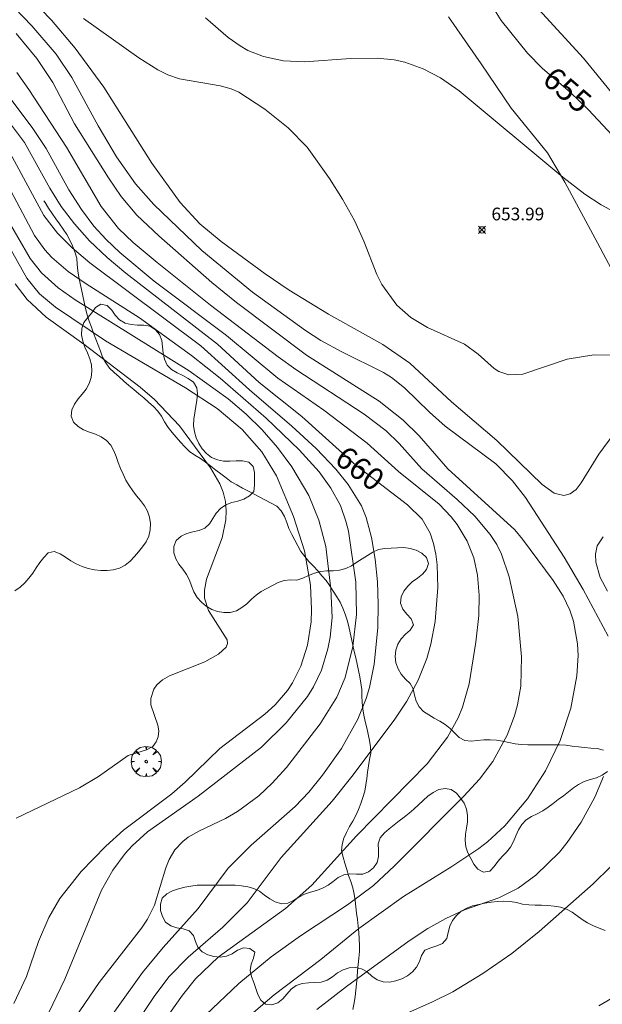
# Model space of a CAD drawing. Units: millimetres. Extents: x 421000 to 422002, y 4487999 to 4488501.
# Drawn here: x 421635 to 421681, y 4488359 to 4488437 of the extents above; entities that cross this region are included whole.
import ezdxf

# ---------------------------------------------------------------- set-up
doc = ezdxf.new("R2010")
doc.units = ezdxf.units.MM
doc.header["$MEASUREMENT"] = 0
doc.layers.get('0').update_dxf_attribs({"lineweight": 9})
for name, color, linetype, lineweight in [('f030026l_camino', 50, 'Continuous', 9), ('f040012l_corrientenatural', 150, 'Continuous', 9), ('f050002l_curvanivel_cgn', 23, 'Continuous', 9), ('f050002l_curvanivel_mae', 213, 'Continuous', 9), ('f050008p_puntocotaterreno', 7, 'Continuous', 9), ('f060140s_arboladourbano', 92, 'Continuous', 9), ('f061013p_arbol', 91, 'Continuous', 9)]:
    doc.layers.add(name, color=color, linetype=linetype, lineweight=lineweight)
doc.styles.get("Standard").update_dxf_attribs({"font": 'arial.ttf'})
doc.styles.add('Style-s7210005_h', font='txt')

# ---------------------------------------------------------------- blocks, each defined once
blk = doc.blocks.new('punto_cota')
at = {"layer": 'f050008p_puntocotaterreno'}
for points in [[(0, 0), (-0.283, 0.283)], [(0, 0), (-0.283, -0.283)], [(0, 0), (0.283, 0.283)], [(0, 0), (0.283, -0.283)]]:
    blk.add_lwpolyline(points, dxfattribs=at)
blk.add_circle((0, 0), 0.25, dxfattribs=at)
blk = doc.blocks.new('arbol')
at = {"color": 0, "linetype": 'Continuous', "lineweight": 0, "flags": 128}
for points in [[(0.96, 0.012), (1.2, 0.036), (1.128, 0.468), (0.888, 0.804), (0.528, 0.528), (0.816, 0.876), (0.48, 1.104), (0.048, 1.176), (0.012, 0.96), (-0.048, 1.176), (-0.48, 1.104), (-0.816, 0.876), (-0.504, 0.528), (-0.864, 0.804), (-1.104, 0.468), (-1.188, 0.036), (-0.936, 0.012)], [(-0.936, 0.012), (-1.188, -0.048), (-1.104, -0.48), (-0.864, -0.804), (-0.504, -0.504), (-0.816, -0.876), (-0.48, -1.116)], [(-0.48, -1.116), (-0.048, -1.188), (0.012, -0.936), (0.048, -1.188), (0.48, -1.116), (0.816, -0.876), (0.528, -0.504), (0.888, -0.804), (1.128, -0.48), (1.2, -0.048), (0.96, 0.012)]]:
    blk.add_lwpolyline(points, dxfattribs=at)
at = {"color": 0, "linetype": 'Continuous', "lineweight": 0, "extrusion": (0, 0, -1)}
for start, end in [(180.0229, 7.59464), (7.22334, 180.0229)]:
    blk.add_arc((0, 0), 0.104, start, end, dxfattribs=at)

msp = doc.modelspace()

# ---------------------------------------------------------------- linework, layer by layer
at = {"layer": 'f030026l_camino'}
msp.add_polyline3d([(421661.376, 4488358.459, 655.56), (421661.477, 4488358.963, 655.6), (421661.554, 4488359.468, 655.76), (421661.618, 4488359.976, 655.76), (421661.665, 4488360.481, 656.1), (421661.71, 4488360.99, 656.1), (421661.755, 4488361.492, 656.1), (421661.8, 4488361.994, 656.48), (421661.857, 4488362.502, 656.48), (421661.909, 4488363.011, 656.73), (421661.906, 4488363.516, 656.73), (421661.884, 4488364.026, 656.85), (421661.838, 4488364.529, 657.1), (421661.788, 4488365.03, 657.1), (421661.732, 4488365.536, 657.1), (421661.675, 4488366.042, 657.8), (421661.616, 4488366.542, 657.8), (421661.554, 4488367.052, 658.38), (421661.477, 4488367.557, 658.38), (421661.381, 4488368.054, 658.33), (421661.218, 4488368.535, 658.61), (421661.044, 4488369.01, 658.61), (421660.897, 4488369.492, 658.61), (421660.757, 4488369.98, 658.83), (421660.62, 4488370.47, 658.83), (421660.484, 4488370.962, 658.99), (421660.541, 4488371.47, 658.99), (421660.671, 4488371.955, 658.99), (421660.883, 4488372.416, 658.93), (421661.12, 4488372.868, 659.18), (421661.373, 4488373.311, 659.18), (421661.621, 4488373.755, 659.16), (421661.831, 4488374.219, 659.43), (421662.018, 4488374.692, 659.43), (421662.172, 4488375.172, 659.43), (421662.321, 4488375.66, 659.33), (421662.402, 4488376.16, 659.33), (421662.473, 4488376.664, 659.82), (421662.535, 4488377.164, 659.82), (421662.599, 4488377.669, 659.82), (421662.7, 4488378.168, 659.67), (421662.794, 4488378.672, 660.23), (421662.766, 4488379.172, 660.02), (421662.687, 4488379.673, 660.02), (421662.576, 4488380.172, 660.27), (421662.465, 4488380.673, 660.27), (421662.356, 4488381.165, 660.27), (421662.245, 4488381.665, 660.63), (421662.157, 4488382.161, 660.63), (421662.106, 4488382.664, 661.38), (421662.094, 4488383.173, 661.38), (421662.072, 4488383.686, 661.73), (421662.011, 4488384.191, 661.73), (421661.932, 4488384.693, 661.38), (421661.825, 4488385.188, 662.02), (421661.715, 4488385.685, 662.02), (421661.603, 4488386.179, 661.76), (421661.491, 4488386.675, 662.32), (421661.379, 4488387.171, 662.32), (421661.266, 4488387.671, 662.36), (421661.157, 4488388.161, 662.36), (421661.049, 4488388.655, 662.36), (421660.92, 4488389.141, 662.48), (421660.769, 4488389.627, 662.48), (421660.578, 4488390.1, 662.48), (421660.371, 4488390.569, 662.54), (421660.106, 4488391.001, 662.54), (421659.834, 4488391.431, 663.22), (421659.554, 4488391.849, 662.96), (421659.266, 4488392.268, 662.96), (421658.939, 4488392.659, 663.39), (421658.605, 4488393.041, 663.39), (421658.263, 4488393.407, 663.39), (421657.919, 4488393.773, 664.39), (421657.594, 4488394.164, 664.39), (421657.287, 4488394.57, 664.39), (421657.046, 4488395.013, 664.39), (421656.806, 4488395.465, 664.39), (421656.568, 4488395.916, 664.51), (421656.327, 4488396.37, 663.4), (421656.17, 4488396.856, 663.4), (421655.999, 4488397.341, 664.77), (421655.731, 4488397.766, 664.77), (421655.383, 4488398.143, 664.77), (421654.945, 4488398.389, 664.77), (421654.496, 4488398.629, 664.77), (421654.048, 4488398.863, 664.93), (421653.594, 4488399.1, 664.99), (421653.146, 4488399.334, 664.99), (421652.691, 4488399.572, 665.02), (421652.241, 4488399.816, 665.02), (421651.794, 4488400.07, 665.02), (421651.384, 4488400.371, 665.16), (421650.977, 4488400.68, 665.16), (421650.578, 4488400.994, 665.16), (421650.18, 4488401.308, 665.16), (421649.775, 4488401.607, 665.23), (421649.357, 4488401.898, 665.08), (421648.919, 4488402.154, 665.08), (421648.507, 4488402.455, 665.08), (421648.144, 4488402.817, 665.08), (421647.792, 4488403.193, 665.11), (421647.461, 4488403.574, 665.11), (421647.126, 4488403.959, 665.16), (421646.814, 4488404.358, 665.16), (421646.535, 4488404.784, 665.2), (421646.3, 4488405.238, 665.15), (421645.999, 4488405.638, 665.23), (421645.654, 4488406.006, 665.23), (421645.277, 4488406.352, 665.18), (421644.891, 4488406.682, 665.18), (421644.498, 4488407.015, 665.18), (421644.105, 4488407.338, 665.4), (421643.714, 4488407.666, 665.4), (421643.33, 4488407.997, 665.16), (421642.946, 4488408.33, 665.16), (421642.573, 4488408.672, 665.55), (421642.202, 4488409.029, 665.28), (421641.9, 4488409.436, 665.28), (421641.653, 4488409.884, 665.28), (421641.475, 4488410.358, 664.41), (421641.297, 4488410.834, 664.41), (421641.121, 4488411.309, 663.8), (421640.945, 4488411.785, 663.8), (421640.77, 4488412.263, 663.1), (421640.597, 4488412.744, 663.1), (421640.447, 4488413.235, 663.1), (421640.31, 4488413.731, 663.1), (421640.197, 4488414.232, 662.31), (421640.089, 4488414.723, 662.31), (421639.981, 4488415.217, 662.31), (421639.874, 4488415.711, 662.31), (421639.776, 4488416.206, 662.16), (421639.694, 4488416.708, 662.16), (421639.66, 4488417.207, 661.6), (421639.611, 4488417.708, 661.6), (421639.458, 4488418.194, 661.28), (421639.284, 4488418.663, 661.28), (421639.061, 4488419.117, 661.28), (421638.822, 4488419.565, 660.63), (421638.543, 4488419.981, 660.63), (421638.257, 4488420.399, 660.72), (421637.971, 4488420.815, 660.72), (421637.681, 4488421.236, 660.57), (421637.398, 4488421.657, 660.57), (421637.116, 4488422.078, 660.04), (421637.021, 4488422.221, 660.04)], dxfattribs=at)
at = {"layer": 'f040012l_corrientenatural'}
msp.add_polyline3d([(421668.91, 4488436.73, 653.59), (421671.5, 4488433.02, 653.59), (421673.85, 4488429.53, 653.59), (421676.72, 4488426, 653.59), (421678.07, 4488423.69, 653.59), (421680.65, 4488418.92, 652.45), (421683.04, 4488414.41, 651.99), (421685.44, 4488409.56, 651.99), (421688.17, 4488404.95, 651.99), (421691.6, 4488400.95, 651.88), (421695.07, 4488396.88, 651.88), (421698.04, 4488392.48, 651.88), (421700.22, 4488387.76, 651.88), (421701.98, 4488382.91, 651.88), (421703.63, 4488378.16, 651.88), (421704.88, 4488373.27, 651.88), (421705.71, 4488367.98, 651.88), (421706.05, 4488362.74, 651.88), (421706.39, 4488357.38, 652.11)], dxfattribs=at)
at = {"layer": 'f050002l_curvanivel_cgn'}
for points in [[(421681.499, 4488387.888, 656), (421679.518, 4488391.566, 656), (421678.019, 4488394.125, 656), (421674.981, 4488398.823, 656), (421673.955, 4488400.148, 656), (421672.654, 4488401.471, 656), (421668.662, 4488404.452, 656), (421667.412, 4488405.556, 656), (421665.436, 4488407.487, 656), (421664.413, 4488408.303, 656), (421663.781, 4488408.696, 656), (421660.497, 4488410.308, 656), (421658.861, 4488411.2, 656), (421657.637, 4488411.984, 656), (421653.467, 4488415.015, 656), (421649.484, 4488418.295, 656), (421645.685, 4488421.923, 656), (421644.242, 4488423.553, 656), (421642.742, 4488425.688, 656), (421641.291, 4488428.145, 656), (421639.231, 4488431.939, 656), (421638.003, 4488433.777, 656), (421636.074, 4488436.013, 656), (421631.954, 4488440.308, 656)], [(421676.043, 4488437.302, 656), (421679.547, 4488433.461, 656), (421683.968, 4488428.061, 656), (421687.978, 4488423.953, 656), (421691.422, 4488420.216, 656), (421692.774, 4488418.521, 656), (421694.972, 4488415.386, 656), (421695.926, 4488414.241, 656), (421697.142, 4488413.028, 656), (421700.038, 4488410.503, 656), (421702.801, 4488407.592, 656), (421707.241, 4488403.827, 656), (421711.413, 4488399.23, 656), (421713.991, 4488396.178, 656), (421715.185, 4488395.118, 656), (421716.176, 4488394.547, 656), (421716.895, 4488394.33, 656), (421717.451, 4488394.356, 656), (421718.095, 4488394.711, 656), (421718.462, 4488395.228, 656), (421718.661, 4488395.773, 656), (421718.776, 4488396.393, 656)], [(421682.586, 4488410.045, 654), (421680.376, 4488410.088, 654), (421678.256, 4488409.744, 654), (421674.775, 4488408.542, 654), (421673.679, 4488408.512, 654), (421672.893, 4488408.77, 654), (421672.501, 4488409.006, 654), (421671.262, 4488410.118, 654), (421670.168, 4488410.922, 654), (421667.248, 4488412.233, 654), (421665.938, 4488413.027, 654), (421664.853, 4488413.998, 654), (421663.656, 4488415.621, 654), (421663.26, 4488416.414, 654), (421662.236, 4488419.035, 654), (421661.505, 4488420.664, 654), (421660.572, 4488422.354, 654), (421659.542, 4488423.995, 654), (421657.776, 4488426.444, 654), (421656.276, 4488427.97, 654), (421654.445, 4488429.446, 654), (421652.382, 4488430.797, 654), (421651.795, 4488431.054, 654), (421650.915, 4488431.302, 654), (421647.706, 4488431.837, 654), (421646.785, 4488432.156, 654), (421646.01, 4488432.542, 654), (421644.521, 4488433.512, 654), (421640.158, 4488436.602, 654)], [(421649.75, 4488436.652, 654), (421651.561, 4488435.108, 654), (421652.498, 4488434.437, 654), (421653.108, 4488434.085, 654), (421654.323, 4488433.592, 654), (421655.916, 4488433.266, 654), (421657.57, 4488433.175, 654), (421661.23, 4488433.459, 654), (421663.304, 4488433.472, 654), (421664.622, 4488433.331, 654), (421665.476, 4488433.147, 654), (421666.913, 4488432.643, 654), (421668.28, 4488431.922, 654), (421669.765, 4488430.906, 654), (421677.931, 4488424.085, 654), (421679.662, 4488422.749, 654), (421680.952, 4488421.904, 654), (421682.267, 4488421.196, 654)], [(421650.806, 4488355.883, 657), (421655.186, 4488359.606, 657), (421658.848, 4488362.405, 657), (421661.858, 4488364.824, 657), (421665.372, 4488367.367, 657), (421669.174, 4488369.725, 657), (421671.317, 4488371.158, 657), (421671.998, 4488371.681, 657), (421673.348, 4488372.938, 657), (421675.147, 4488375.073, 657), (421676.561, 4488377.268, 657), (421677.717, 4488379.67, 657), (421678.552, 4488382.206, 657), (421679.02, 4488384.767, 657), (421679.125, 4488386.365, 657), (421679.08, 4488387.282, 657), (421678.756, 4488389.076, 657), (421678.477, 4488389.936, 657), (421677.959, 4488391.054, 657), (421677.152, 4488392.294, 657), (421674.756, 4488395.538, 657), (421674.138, 4488396.268, 657), (421668.86, 4488401.091, 657), (421666.594, 4488403.682, 657), (421665.35, 4488404.925, 657), (421663.449, 4488406.426, 657), (421657.713, 4488410.048, 657), (421652.215, 4488414.192, 657), (421650.273, 4488415.784, 657), (421646.076, 4488419.466, 657), (421644.359, 4488421.09, 657), (421643.125, 4488422.56, 657), (421642.106, 4488424.031, 657), (421639.43, 4488428.285, 657), (421637.727, 4488431.544, 657), (421636.482, 4488433.446, 657), (421634.841, 4488435.414, 657)], [(421649.78, 4488358.019, 658), (421652.384, 4488360.496, 658), (421654.951, 4488362.595, 658), (421657.244, 4488364.248, 658), (421660.966, 4488366.704, 658), (421663.009, 4488368.234, 658), (421664.652, 4488369.767, 658), (421670.135, 4488375.269, 658), (421671.365, 4488376.603, 658), (421672.4, 4488378.002, 658), (421673.543, 4488380.075, 658), (421674.128, 4488381.616, 658), (421674.363, 4488382.483, 658), (421674.606, 4488383.954, 658), (421674.663, 4488386.261, 658), (421674.378, 4488389.437, 658), (421673.689, 4488392.583, 658), (421673.087, 4488394.357, 658), (421672.711, 4488395.121, 658), (421672.204, 4488395.908, 658), (421670.98, 4488397.356, 658), (421669.586, 4488398.682, 658), (421666.822, 4488401.086, 658), (421665.017, 4488403.087, 658), (421664.01, 4488404.074, 658), (421662.267, 4488405.393, 658), (421656.888, 4488408.934, 658), (421655.487, 4488409.933, 658), (421650.165, 4488413.996, 658), (421645.959, 4488417.347, 658), (421644.055, 4488418.934, 658), (421642.91, 4488420.028, 658), (421641.536, 4488421.764, 658), (421638.799, 4488426.448, 658), (421635.841, 4488431.014, 658), (421634.899, 4488432.335, 658)], [(421646.915, 4488358.133, 659), (421647.944, 4488359.59, 659), (421648.962, 4488360.864, 659), (421650.764, 4488362.585, 659), (421656.057, 4488366.404, 659), (421658.153, 4488368.253, 659), (421661.669, 4488372.134, 659), (421667.241, 4488377.81, 659), (421668.829, 4488379.919, 659), (421669.674, 4488381.447, 659), (421670.03, 4488382.285, 659), (421670.553, 4488384.121, 659), (421671.075, 4488387.429, 659), (421671.314, 4488389.515, 659), (421671.342, 4488391.117, 659), (421671.207, 4488392.695, 659), (421670.898, 4488394.075, 659), (421670.379, 4488395.373, 659), (421669.591, 4488396.694, 659), (421669.124, 4488397.307, 659), (421668.18, 4488398.306, 659), (421664.97, 4488400.874, 659), (421662.511, 4488403.108, 659), (421659.087, 4488405.702, 659), (421655.47, 4488408.246, 659), (421651.405, 4488411.606, 659), (421645.709, 4488415.895, 659), (421643.009, 4488418.156, 659), (421641.925, 4488419.178, 659), (421640.971, 4488420.224, 659), (421639.981, 4488421.526, 659), (421638.989, 4488423.099, 659), (421637.211, 4488426.337, 659), (421636.158, 4488427.92, 659), (421634.456, 4488430.227, 659)], [(421640.573, 4488355.449, 661), (421644.809, 4488361.364, 661), (421646.437, 4488363.339, 661), (421649.183, 4488366.416, 661), (421651.554, 4488369.595, 661), (421653.351, 4488371.4, 661), (421656.829, 4488374.456, 661), (421657.905, 4488375.601, 661), (421658.989, 4488376.924, 661), (421660.47, 4488379.02, 661), (421661.761, 4488381.348, 661), (421662.423, 4488382.986, 661), (421662.682, 4488383.83, 661), (421663.067, 4488385.693, 661), (421663.349, 4488388.557, 661), (421663.384, 4488390.404, 661), (421663.314, 4488392.168, 661), (421663.132, 4488393.957, 661), (421662.849, 4488395.671, 661), (421662.436, 4488397.241, 661), (421662.058, 4488398.159, 661), (421661.017, 4488399.839, 661), (421660.04, 4488401.05, 661), (421658.477, 4488402.699, 661), (421656.579, 4488404.443, 661), (421653.233, 4488407.322, 661), (421649.408, 4488410.787, 661), (421640.636, 4488417.346, 661), (421639.267, 4488418.514, 661), (421638.104, 4488419.662, 661), (421637.034, 4488421.06, 661), (421634.344, 4488426.037, 661)], [(421638.673, 4488356.611, 662), (421641.371, 4488360.571, 662), (421644.722, 4488364.856, 662), (421645.19, 4488365.584, 662), (421645.747, 4488366.689, 662), (421646.634, 4488369.622, 662), (421646.893, 4488370.279, 662), (421647.341, 4488371.03, 662), (421647.988, 4488371.709, 662), (421648.401, 4488372.027, 662), (421649.279, 4488372.551, 662), (421651.34, 4488373.525, 662), (421652.279, 4488374.051, 662), (421653.972, 4488375.311, 662), (421655.016, 4488376.298, 662), (421656.134, 4488377.528, 662), (421658.789, 4488380.987, 662), (421660.11, 4488383.088, 662), (421660.758, 4488384.632, 662), (421661.374, 4488387.069, 662), (421661.657, 4488389.596, 662), (421661.611, 4488392.16, 662), (421661.034, 4488396.162, 662), (421660.835, 4488396.972, 662), (421660.391, 4488398.201, 662), (421659.639, 4488399.566, 662), (421658.712, 4488400.857, 662), (421657.148, 4488402.592, 662), (421654.541, 4488405.079, 662), (421650.914, 4488408.236, 662), (421648.664, 4488410.024, 662), (421644.573, 4488412.996, 662), (421640.361, 4488415.668, 662), (421638.948, 4488416.656, 662), (421637.66, 4488417.755, 662), (421637.09, 4488418.366, 662), (421636.282, 4488419.501, 662), (421634.416, 4488423.012, 662)], [(421637.412, 4488358.22, 663), (421638.672, 4488360.852, 663), (421641.572, 4488367.873, 663), (421642.456, 4488369.444, 663), (421643.435, 4488370.758, 663), (421643.984, 4488371.362, 663), (421645.19, 4488372.465, 663), (421649.186, 4488375.263, 663), (421654.177, 4488379.145, 663), (421656.121, 4488381.046, 663), (421657.808, 4488383.142, 663), (421658.275, 4488383.895, 663), (421658.893, 4488385.219, 663), (421659.409, 4488386.897, 663), (421659.591, 4488387.817, 663), (421659.734, 4488389.368, 663), (421659.653, 4488391.637, 663), (421659.237, 4488394.956, 663), (421658.693, 4488397.051, 663), (421657.899, 4488398.981, 663), (421656.565, 4488401.255, 663), (421655.443, 4488402.777, 663), (421654.233, 4488404.158, 663), (421652.956, 4488405.402, 663), (421651.553, 4488406.595, 663), (421648.467, 4488408.816, 663), (421639.484, 4488414.407, 663), (421638.156, 4488415.354, 663), (421636.828, 4488416.547, 663), (421635.939, 4488417.687, 663), (421634, 4488421.049, 663)], [(421634.668, 4488358.932, 664), (421635.668, 4488361.047, 664), (421636.612, 4488363.809, 664), (421637.412, 4488365.708, 664), (421638.295, 4488367.2, 664), (421639.973, 4488369.34, 664), (421641.917, 4488371.341, 664), (421643.307, 4488372.579, 664), (421647.116, 4488375.466, 664), (421648.168, 4488376.378, 664), (421650.903, 4488379.02, 664), (421654.451, 4488381.735, 664), (421655.241, 4488382.465, 664), (421656.222, 4488383.619, 664), (421656.623, 4488384.223, 664), (421657.282, 4488385.515, 664), (421657.812, 4488387.17, 664), (421658.091, 4488389.028, 664), (421658.126, 4488389.985, 664), (421658.031, 4488391.912, 664), (421657.565, 4488394.625, 664), (421656.701, 4488397.325, 664), (421655.366, 4488400.538, 664), (421654.21, 4488402.441, 664), (421652.648, 4488404.197, 664), (421650.675, 4488405.835, 664), (421648.185, 4488407.472, 664), (421641.889, 4488411.19, 664), (421637.94, 4488413.824, 664), (421636.68, 4488414.9, 664), (421635.692, 4488416.111, 664), (421633.446, 4488420.066, 664)], [(421658.547, 4488358.452, 656), (421660.869, 4488360.254, 656), (421665.805, 4488363.877, 656), (421667.275, 4488364.846, 656), (421668.704, 4488365.627, 656), (421670.171, 4488366.296, 656), (421672.873, 4488367.258, 656), (421674.412, 4488368.025, 656), (421675.792, 4488369.032, 656), (421677.658, 4488370.865, 656), (421678.268, 4488371.614, 656), (421679.369, 4488373.218, 656), (421680.44, 4488375.204, 656), (421681.138, 4488376.815, 656)], [(421680.753, 4488358.727, 654), (421682.149, 4488359.549, 654)]]:
    msp.add_polyline3d(points, dxfattribs=at)
at = {"layer": 'f050002l_curvanivel_mae'}
for points in [[(421681.933, 4488403.843, 655), (421680.768, 4488402.237, 655), (421679.366, 4488399.978, 655), (421678.964, 4488399.461, 655), (421678.512, 4488399.107, 655), (421678.005, 4488398.983, 655), (421677.251, 4488399.176, 655), (421676.294, 4488399.844, 655), (421672.732, 4488403.335, 655), (421669.146, 4488406.371, 655), (421665.872, 4488409.426, 655), (421663.733, 4488410.9, 655), (421659.452, 4488413.279, 655), (421656.362, 4488415.19, 655), (421654.467, 4488416.46, 655), (421651.009, 4488419.003, 655), (421649.317, 4488420.403, 655), (421647.778, 4488422.098, 655), (421645.531, 4488425.206, 655), (421641.754, 4488431.198, 655), (421639.5, 4488434.265, 655), (421637.628, 4488436.46, 655), (421634.286, 4488439.93, 655)], [(421670.843, 4488440.058, 655), (421673.076, 4488436.45, 655), (421675.139, 4488433.856, 655), (421676.284, 4488432.697, 655), (421678.539, 4488430.759, 655), (421679.938, 4488429.397, 655), (421683.302, 4488425.801, 655)], [(421641.901, 4488353.759, 660), (421645.766, 4488359.541, 660), (421646.888, 4488361.044, 660), (421648.401, 4488362.589, 660), (421651.139, 4488364.952, 660), (421653.05, 4488366.85, 660), (421655.733, 4488370.427, 660), (421659.736, 4488374.89, 660), (421661.414, 4488376.943, 660), (421664.677, 4488381.333, 660), (421665.638, 4488382.769, 660), (421666.523, 4488384.411, 660), (421667.215, 4488386.137, 660), (421667.53, 4488387.253, 660), (421667.857, 4488389.039, 660), (421668.073, 4488391.741, 660), (421668.03, 4488393.504, 660), (421667.927, 4488394.356, 660), (421667.742, 4488395.209, 660), (421667.466, 4488396.015, 660), (421666.836, 4488397.107, 660), (421665.692, 4488398.244, 660), (421661.641, 4488401.345, 660), (421657.355, 4488405.207, 660), (421653.986, 4488407.909, 660), (421650.714, 4488410.912, 660), (421643.495, 4488416.508, 660), (421642.008, 4488417.76, 660), (421640.629, 4488419.071, 660), (421639.426, 4488420.416, 660), (421638.399, 4488421.782, 660), (421637.482, 4488423.219, 660), (421635.488, 4488426.812, 660), (421634.473, 4488428.198, 660)], [(421634.836, 4488373.55, 665), (421639.822, 4488375.938, 665), (421641.321, 4488376.818, 665), (421643.679, 4488378.475, 665), (421645.126, 4488378.929, 665), (421645.605, 4488379.198, 665), (421645.887, 4488379.551, 665), (421646.038, 4488379.962, 665), (421646.074, 4488380.419, 665), (421645.994, 4488380.879, 665), (421645.456, 4488382.488, 665), (421645.444, 4488382.967, 665), (421645.685, 4488383.709, 665), (421645.936, 4488384.049, 665), (421646.379, 4488384.44, 665), (421646.919, 4488384.77, 665), (421649.716, 4488385.855, 665), (421650.789, 4488386.47, 665), (421651.38, 4488387.033, 665), (421651.498, 4488387.322, 665), (421651.474, 4488387.599, 665), (421649.995, 4488389.926, 665), (421649.695, 4488390.885, 665), (421649.68, 4488391.51, 665), (421649.843, 4488392.394, 665), (421651.067, 4488395.645, 665), (421651.353, 4488397.078, 665), (421651.387, 4488397.798, 665), (421651.33, 4488398.508, 665), (421651.155, 4488399.242, 665), (421650.888, 4488399.9, 665), (421650.145, 4488401.165, 665), (421647.713, 4488404.475, 665), (421645.742, 4488406.548, 665), (421644.603, 4488407.515, 665), (421640.187, 4488410.916, 665), (421637.2, 4488413.053, 665), (421635.716, 4488414.437, 665), (421634.772, 4488415.665, 665)], [(421681.457, 4488391.45, 655), (421680.878, 4488392.518, 655), (421680.521, 4488393.722, 655), (421680.497, 4488394.366, 655), (421680.635, 4488395.019, 655), (421681.114, 4488395.736, 655)], [(421663.881, 4488357.362, 655), (421667.61, 4488359.016, 655), (421669.244, 4488359.852, 655), (421671.619, 4488361.293, 655), (421673.915, 4488362.878, 655), (421676.07, 4488364.606, 655), (421680.309, 4488368.348, 655), (421681.71, 4488369.731, 655)]]:
    msp.add_polyline3d(points, dxfattribs=at)
at = {"layer": 'f060140s_arboladourbano'}
for points in [[(421681.121, 4488378.902, -23.53), (421680.638, 4488379.021, -23.53), (421680.143, 4488379.069, -23.53), (421679.645, 4488379.114, -23.53), (421679.149, 4488379.159, -23.53), (421678.652, 4488379.22, -23.53), (421678.157, 4488379.286, -23.53), (421677.66, 4488379.323, -23.53), (421677.158, 4488379.324, -23.53), (421676.655, 4488379.324, -23.53), (421676.154, 4488379.324, -23.53), (421675.656, 4488379.324, -23.53), (421675.155, 4488379.327, -23.53), (421674.654, 4488379.346, -23.53), (421674.157, 4488379.402, -23.53), (421673.665, 4488379.498, -23.53), (421673.178, 4488379.607, -23.53), (421672.688, 4488379.688, -23.53), (421672.189, 4488379.726, -23.53), (421671.688, 4488379.715, -23.53), (421671.189, 4488379.652, -23.53), (421670.691, 4488379.61, -23.53), (421670.195, 4488379.675, -23.53), (421669.748, 4488379.903, -23.53), (421669.396, 4488380.257, -23.53), (421669.052, 4488380.621, -23.53), (421668.657, 4488380.929, -23.53), (421668.224, 4488381.18, -23.53), (421667.783, 4488381.42, -23.53), (421667.353, 4488381.675, -23.53), (421666.944, 4488381.962, -23.53), (421666.593, 4488382.317, -23.53), (421666.358, 4488382.758, -23.53), (421666.228, 4488383.241, -23.53), (421666.122, 4488383.73, -23.53), (421665.887, 4488384.17, -23.53), (421665.517, 4488384.507, -23.53), (421665.195, 4488384.888, -23.53), (421664.943, 4488385.321, -23.53), (421664.775, 4488385.792, -23.53), (421664.705, 4488386.287, -23.53), (421664.772, 4488386.782, -23.53), (421664.911, 4488387.262, -23.53), (421665.174, 4488387.687, -23.53), (421665.516, 4488388.053, -23.53), (421665.905, 4488388.37, -23.53), (421666.167, 4488388.796, -23.53), (421665.966, 4488389.255, -23.53), (421665.623, 4488389.617, -23.53), (421665.315, 4488390.012, -23.53), (421665.144, 4488390.482, -23.53), (421665.174, 4488390.981, -23.53), (421665.383, 4488391.434, -23.53), (421665.699, 4488391.822, -23.53), (421666.057, 4488392.168, -23.53), (421666.459, 4488392.469, -23.53), (421666.862, 4488392.768, -23.53), (421667.189, 4488393.146, -23.53), (421667.334, 4488393.624, -23.53), (421667.179, 4488394.1, -23.53), (421666.808, 4488394.435, -23.53), (421666.364, 4488394.664, -23.53), (421665.886, 4488394.811, -23.53), (421665.395, 4488394.887, -23.53), (421664.897, 4488394.86, -23.53), (421664.397, 4488394.82, -23.53), (421663.896, 4488394.808, -23.53), (421663.404, 4488394.725, -23.53), (421662.95, 4488394.512, -23.53), (421662.518, 4488394.259, -23.53), (421662.1, 4488393.987, -23.53), (421661.68, 4488393.718, -23.53), (421661.258, 4488393.449, -23.53), (421660.813, 4488393.221, -23.53), (421660.327, 4488393.104, -23.53), (421659.83, 4488393.052, -23.53), (421659.33, 4488393.043, -23.53), (421658.834, 4488392.996, -23.53), (421658.352, 4488392.865, -23.53), (421657.886, 4488392.685, -23.53), (421657.437, 4488392.464, -23.53), (421656.961, 4488392.318, -23.53), (421656.459, 4488392.322, -23.53), (421655.957, 4488392.292, -23.53), (421655.493, 4488392.111, -23.53), (421655.046, 4488391.883, -23.53), (421654.597, 4488391.662, -23.53), (421654.157, 4488391.421, -23.53), (421653.751, 4488391.127, -23.53), (421653.378, 4488390.797, -23.53), (421653.024, 4488390.445, -23.53), (421652.631, 4488390.139, -23.53), (421652.193, 4488389.902, -23.53), (421651.712, 4488389.763, -23.53), (421651.212, 4488389.761, -23.53), (421650.721, 4488389.839, -23.53), (421650.249, 4488390.004, -23.53), (421649.813, 4488390.248, -23.53), (421649.438, 4488390.579, -23.53), (421649.106, 4488390.953, -23.53), (421648.854, 4488391.385, -23.53), (421648.671, 4488391.85, -23.53), (421648.496, 4488392.319, -23.53), (421648.259, 4488392.759, -23.53), (421647.965, 4488393.164, -23.53), (421647.669, 4488393.568, -23.53), (421647.417, 4488394, -23.53), (421647.261, 4488394.475, -23.53), (421647.266, 4488394.975, -23.53), (421647.461, 4488395.435, -23.53), (421647.834, 4488395.771, -23.53), (421648.279, 4488395.997, -23.53), (421648.763, 4488396.118, -23.53), (421649.252, 4488396.217, -23.53), (421649.713, 4488396.413, -23.53), (421650.085, 4488396.747, -23.53), (421650.347, 4488397.174, -23.53), (421650.607, 4488397.601, -23.53), (421650.953, 4488397.963, -23.53), (421651.367, 4488398.244, -23.53), (421651.837, 4488398.42, -23.53), (421652.323, 4488398.532, -23.53), (421652.796, 4488398.687, -23.53), (421653.218, 4488398.957, -23.53), (421653.577, 4488399.304, -23.53), (421653.636, 4488399.801, -23.532), (421653.616, 4488400.3, -23.56), (421653.618, 4488400.789, -23.661), (421653.513, 4488401.267, -23.764), (421653.173, 4488401.626, -23.822), (421652.683, 4488401.72, -23.83), (421652.182, 4488401.706, -23.83), (421651.683, 4488401.68, -23.83), (421651.184, 4488401.688, -23.83), (421650.696, 4488401.791, -23.83), (421650.234, 4488401.983, -23.83), (421649.84, 4488402.291, -23.83), (421649.503, 4488402.658, -23.83), (421649.237, 4488403.082, -23.83), (421649.021, 4488403.533, -23.83), (421648.889, 4488404.015, -23.83), (421648.826, 4488404.511, -23.83), (421648.849, 4488405.011, -23.83), (421648.917, 4488405.506, -23.83), (421649.002, 4488405.999, -23.83), (421649.084, 4488406.492, -23.83), (421649.124, 4488406.99, -23.83), (421649.074, 4488407.488, -23.83), (421648.812, 4488407.914, -23.83), (421648.41, 4488408.211, -23.83), (421647.969, 4488408.443, -23.83), (421647.52, 4488408.66, -23.83), (421647.093, 4488408.92, -23.83), (421646.74, 4488409.274, -23.83), (421646.524, 4488409.725, -23.83), (421646.419, 4488410.214, -23.83), (421646.376, 4488410.712, -23.83), (421646.317, 4488411.209, -23.83), (421646.137, 4488411.675, -23.83), (421645.813, 4488412.056, -23.83), (421645.398, 4488412.331, -23.83), (421644.906, 4488412.413, -23.83), (421644.407, 4488412.42, -23.83), (421643.909, 4488412.46, -23.83), (421643.42, 4488412.563, -23.83), (421642.997, 4488412.828, -23.83), (421642.656, 4488413.194, -23.83), (421642.369, 4488413.604, -23.83), (421642.015, 4488413.957, -23.83), (421641.524, 4488414.062, -23.83), (421641.1, 4488413.798, -23.83), (421640.806, 4488413.393, -23.83), (421640.478, 4488413.018, -23.83), (421640.174, 4488412.621, -23.83), (421640.004, 4488412.151, -23.83), (421639.992, 4488411.651, -23.83), (421640.09, 4488411.161, -23.83), (421640.265, 4488410.692, -23.83), (421640.467, 4488410.234, -23.83), (421640.651, 4488409.769, -23.83), (421640.776, 4488409.285, -23.83), (421640.807, 4488408.786, -23.83), (421640.755, 4488408.289, -23.83), (421640.605, 4488407.812, -23.83), (421640.357, 4488407.378, -23.83), (421640.053, 4488406.982, -23.83), (421639.725, 4488406.604, -23.83), (421639.432, 4488406.199, -23.83), (421639.241, 4488405.736, -23.83), (421639.188, 4488405.239, -23.83), (421639.372, 4488404.773, -23.83), (421639.721, 4488404.416, -23.83), (421640.161, 4488404.174, -23.83), (421640.628, 4488403.99, -23.83), (421641.095, 4488403.813, -23.83), (421641.551, 4488403.607, -23.83), (421641.959, 4488403.321, -23.83), (421642.301, 4488402.956, -23.83), (421642.545, 4488402.52, -23.83), (421642.714, 4488402.049, -23.83), (421642.887, 4488401.58, -23.83), (421643.072, 4488401.116, -23.83), (421643.267, 4488400.656, -23.83), (421643.483, 4488400.204, -23.83), (421643.736, 4488399.773, -23.83), (421644.023, 4488399.364, -23.83), (421644.328, 4488398.968, -23.83), (421644.643, 4488398.582, -23.83), (421644.943, 4488398.182, -23.83), (421645.188, 4488397.746, -23.83), (421645.346, 4488397.272, -23.83), (421645.422, 4488396.778, -23.83), (421645.411, 4488396.278, -23.83), (421645.305, 4488395.789, -23.83), (421645.093, 4488395.337, -23.83), (421644.796, 4488394.935, -23.83), (421644.481, 4488394.545, -23.83), (421644.162, 4488394.161, -23.83), (421643.814, 4488393.8, -23.83), (421643.424, 4488393.485, -23.83), (421642.982, 4488393.248, -23.83), (421642.499, 4488393.114, -23.83), (421642.003, 4488393.061, -23.83), (421641.502, 4488393.064, -23.83), (421641.006, 4488393.119, -23.83), (421640.521, 4488393.24, -23.83), (421640.046, 4488393.397, -23.83), (421639.583, 4488393.592, -23.83), (421639.15, 4488393.843, -23.83), (421638.738, 4488394.128, -23.83), (421638.312, 4488394.391, -23.83), (421637.842, 4488394.562, -23.83), (421637.352, 4488394.46, -23.83), (421637.01, 4488394.094, -23.83), (421636.716, 4488393.689, -23.83), (421636.43, 4488393.28, -23.83), (421636.154, 4488392.863, -23.83), (421635.852, 4488392.465, -23.83), (421635.517, 4488392.092, -23.83), (421635.148, 4488391.756, -23.83), (421634.732, 4488391.476, -23.83)], [(421681.262, 4488364.69, -23.57), (421680.795, 4488364.864, -23.57), (421680.329, 4488365.05, -23.57), (421679.882, 4488365.276, -23.57), (421679.456, 4488365.539, -23.57), (421679.055, 4488365.837, -23.57), (421678.654, 4488366.134, -23.57), (421678.209, 4488366.363, -23.57), (421677.73, 4488366.514, -23.57), (421677.239, 4488366.605, -23.57), (421676.74, 4488366.652, -23.57), (421676.243, 4488366.664, -23.57), (421675.747, 4488366.67, -23.57), (421675.251, 4488366.694, -23.57), (421674.758, 4488366.759, -23.57), (421674.273, 4488366.876, -23.57), (421673.78, 4488366.969, -23.57), (421673.281, 4488366.99, -23.57), (421672.781, 4488366.972, -23.57), (421672.282, 4488366.92, -23.57), (421671.788, 4488366.84, -23.57), (421671.299, 4488366.741, -23.57), (421670.816, 4488366.612, -23.57), (421670.349, 4488366.432, -23.57), (421669.91, 4488366.192, -23.57), (421669.537, 4488365.858, -23.57), (421669.241, 4488365.456, -23.57), (421669.018, 4488365.008, -23.57), (421668.882, 4488364.527, -23.57), (421668.783, 4488364.037, -23.57), (421668.452, 4488363.66, -23.57), (421667.992, 4488363.462, -23.57), (421667.513, 4488363.314, -23.57), (421667.05, 4488363.128, -23.57), (421666.779, 4488362.708, -23.57), (421666.627, 4488362.231, -23.57), (421666.388, 4488361.793, -23.57), (421666.066, 4488361.41, -23.57), (421665.671, 4488361.1, -23.57), (421665.227, 4488360.866, -23.57), (421664.752, 4488360.71, -23.57), (421664.261, 4488360.616, -23.57), (421663.762, 4488360.642, -23.57), (421663.284, 4488360.792, -23.57), (421662.881, 4488361.085, -23.57), (421662.515, 4488361.425, -23.57), (421662.069, 4488361.652, -23.57), (421661.58, 4488361.758, -23.57), (421661.08, 4488361.73, -23.57), (421660.601, 4488361.588, -23.57), (421660.17, 4488361.33, -23.57), (421659.78, 4488361.015, -23.57), (421659.354, 4488360.751, -23.57), (421658.877, 4488360.61, -23.57), (421658.378, 4488360.574, -23.57), (421657.879, 4488360.565, -23.57), (421657.382, 4488360.504, -23.57), (421656.911, 4488360.342, -23.57), (421656.51, 4488360.043, -23.57), (421656.182, 4488359.666, -23.57), (421655.86, 4488359.285, -23.57), (421655.475, 4488358.966, -23.57), (421654.998, 4488358.812, -23.57), (421654.502, 4488358.87, -23.57), (421654.111, 4488359.183, -23.57), (421653.883, 4488359.628, -23.57), (421653.729, 4488360.104, -23.57), (421653.56, 4488360.574, -23.57), (421653.377, 4488361.039, -23.569), (421653.28, 4488361.53, -23.565), (421653.367, 4488362.022, -23.557), (421653.547, 4488362.489, -23.546), (421653.655, 4488362.977, -23.534), (421653.252, 4488363.27, -23.53), (421652.755, 4488363.308, -23.53), (421652.29, 4488363.129, -23.53), (421651.872, 4488362.852, -23.53), (421651.421, 4488362.642, -23.53), (421650.926, 4488362.57, -23.53), (421650.429, 4488362.633, -23.53), (421649.946, 4488362.762, -23.53), (421649.504, 4488362.994, -23.53), (421649.157, 4488363.354, -23.53), (421648.968, 4488363.817, -23.53), (421648.824, 4488364.295, -23.53), (421648.466, 4488364.647, -23.53), (421647.99, 4488364.801, -23.53), (421647.5, 4488364.89, -23.53), (421647.024, 4488365.041, -23.53), (421646.618, 4488365.335, -23.53), (421646.375, 4488365.772, -23.53), (421646.218, 4488366.247, -23.53), (421646.224, 4488366.747, -23.53), (421646.36, 4488367.228, -23.53), (421646.725, 4488367.57, -23.53), (421647.165, 4488367.808, -23.53), (421647.639, 4488367.97, -23.53), (421648.124, 4488368.092, -23.53), (421648.616, 4488368.174, -23.53), (421649.11, 4488368.243, -23.53), (421649.609, 4488368.257, -23.53), (421650.106, 4488368.257, -23.53), (421650.608, 4488368.257, -23.53), (421651.109, 4488368.256, -23.53), (421651.606, 4488368.255, -23.53), (421652.105, 4488368.244, -23.53), (421652.604, 4488368.2, -23.53), (421653.096, 4488368.126, -23.53), (421653.578, 4488367.994, -23.53), (421654.03, 4488367.782, -23.53), (421654.426, 4488367.478, -23.53), (421654.825, 4488367.178, -23.53), (421655.264, 4488366.937, -23.53), (421655.741, 4488366.789, -23.53), (421656.24, 4488366.831, -23.53), (421656.697, 4488367.034, -23.53), (421657.111, 4488367.315, -23.53), (421657.554, 4488367.544, -23.53), (421658.032, 4488367.691, -23.53), (421658.513, 4488367.83, -23.53), (421658.977, 4488368.016, -23.53), (421659.42, 4488368.245, -23.53), (421659.819, 4488368.545, -23.53), (421660.209, 4488368.86, -23.53), (421660.66, 4488369.076, -23.53), (421661.151, 4488369.153, -23.53), (421661.651, 4488369.122, -23.53), (421662.151, 4488369.131, -23.53), (421662.621, 4488369.304, -23.53), (421663.011, 4488369.617, -23.53), (421663.281, 4488370.038, -23.53), (421663.403, 4488370.523, -23.53), (421663.391, 4488371.022, -23.53), (421663.367, 4488371.522, -23.53), (421663.53, 4488371.995, -23.53), (421663.86, 4488372.371, -23.53), (421664.24, 4488372.696, -23.53), (421664.626, 4488373.014, -23.53), (421665.018, 4488373.325, -23.53), (421665.416, 4488373.625, -23.53), (421665.814, 4488373.925, -23.53), (421666.193, 4488374.251, -23.53), (421666.561, 4488374.589, -23.53), (421666.929, 4488374.93, -23.53), (421667.298, 4488375.266, -23.53), (421667.709, 4488375.553, -23.53), (421668.146, 4488375.795, -23.53), (421668.639, 4488375.873, -23.53), (421669.135, 4488375.795, -23.53), (421669.538, 4488375.5, -23.53), (421669.863, 4488375.12, -23.53), (421670.149, 4488374.71, -23.53), (421670.346, 4488374.25, -23.53), (421670.415, 4488373.755, -23.53), (421670.406, 4488373.255, -23.53), (421670.33, 4488372.761, -23.53), (421670.241, 4488372.269, -23.53), (421670.227, 4488371.769, -23.53), (421670.292, 4488371.273, -23.53), (421670.447, 4488370.798, -23.53), (421670.663, 4488370.348, -23.53), (421670.923, 4488369.919, -23.53), (421671.233, 4488369.526, -23.53), (421671.667, 4488369.278, -23.53), (421672.159, 4488369.369, -23.53), (421672.516, 4488369.72, -23.53), (421672.811, 4488370.123, -23.53), (421673.136, 4488370.503, -23.53), (421673.48, 4488370.866, -23.53), (421673.789, 4488371.26, -23.53), (421674.024, 4488371.701, -23.53), (421674.227, 4488372.158, -23.53), (421674.435, 4488372.612, -23.53), (421674.692, 4488373.04, -23.53), (421675.037, 4488373.402, -23.53), (421675.459, 4488373.672, -23.53), (421675.913, 4488373.886, -23.53), (421676.355, 4488374.121, -23.53), (421676.77, 4488374.402, -23.53), (421677.167, 4488374.704, -23.53), (421677.567, 4488375.004, -23.53), (421677.97, 4488375.3, -23.53), (421678.362, 4488375.613, -23.53), (421678.755, 4488375.923, -23.53), (421679.17, 4488376.199, -23.53), (421679.619, 4488376.417, -23.53), (421680.092, 4488376.583, -23.53), (421680.571, 4488376.725, -23.53), (421681.034, 4488376.917, -23.53), (421681.435, 4488377.213, -23.53)]]:
    msp.add_polyline3d(points, dxfattribs=at)

# ---------------------------------------------------------------- block references
at = {"layer": 'f050008p_puntocotaterreno'}
msp.add_blockref('punto_cota', (421671.549, 4488419.935, 653.994), dxfattribs=at)
at = {"layer": 'f061013p_arbol'}
msp.add_blockref('arbol', (421645.092, 4488378.001, -2.8), dxfattribs=at)

# ---------------------------------------------------------------- texts
at = {"layer": 'f050002l_curvanivel_mae', "char_height": 1.75, "width": 5.25, "attachment_point": 5}
for s, insert, rotation in [('{\\fRoman|b1|i0;655}', (421678.283, 4488430.979, 655), 319.32304), ('{\\fRoman|b1|i0;660}', (421661.931, 4488401.123, 660), 322.57494)]:
    msp.add_mtext(s, dxfattribs=dict(at, insert=insert, rotation=rotation))
at = {"layer": 'f050008p_puntocotaterreno', "style": 'Style-s7210005_h'}
msp.add_text('653.99', height=1, dxfattribs=at).set_placement((421672.299, 4488420.685, 653.994))

doc.saveas('drawing.dxf')
